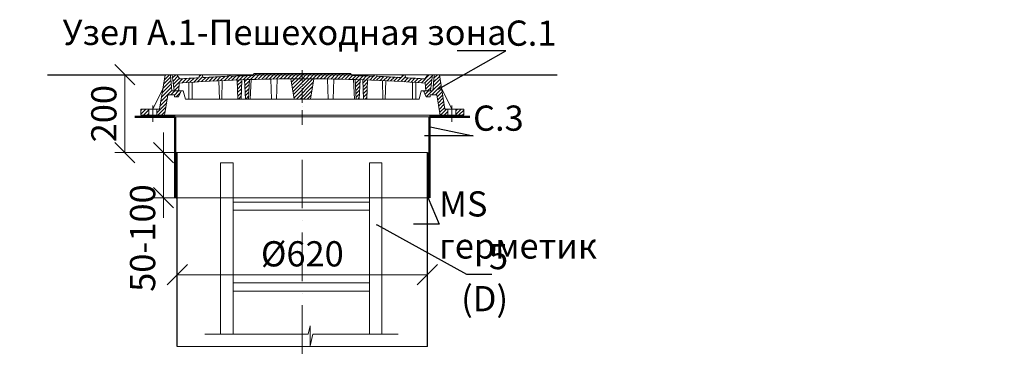
# Model space of a CAD drawing. Units: millimetres. Extents: x 90046 to 182663, y -33398 to 3335.
# Drawn here: x 99560 to 102001, y 2507 to 3335 of the extents above; entities that cross this region are included whole.
import ezdxf
from ezdxf import colors
from ezdxf.entities.mleader import LeaderData, LeaderLine
from ezdxf.math import Vec2, Vec3

# ---------------------------------------------------------------- set-up
doc = ezdxf.new("R2010")
doc.units = ezdxf.units.MM
doc.linetypes.add('ACAD_ISO10W100', pattern=[18, 12, -3, 0, -3])
doc.linetypes.add('CENTERX2', pattern=[101.6, 63.5, -12.7, 12.7, -12.7])
doc.layers.add('К1', color=19, linetype='Continuous')
doc.layers.add('Т-РАМКА-ШТАМП', color=7, linetype='Continuous')
doc.styles.add('ГОСТ', font='isocpeur.ttf', dxfattribs={"width": 0.95, "oblique": 15})
doc.linetypes.add('зигзаг', pattern='A,0.00254,-5.08,[131,ltypeshp.shx,S=5.08,R=0,X=-5.08,Y=0],-10.16,[131,ltypeshp.shx,S=5.08,R=180,X=5.08,Y=0],-5.08', length=20.32254)
doc.dimstyles.new('ГОСТ', dxfattribs={"dimtxt": 2.5, "dimasz": 2, "dimexe": 1, "dimexo": 0, "dimgap": 0.5, "dimtad": 1, "dimdec": 0, "dimtxsty": 'ГОСТ', "dimcen": -2.5, "dimclrd": 7, "dimclre": 7, "dimclrt": 7, "dimadec": 0, "dimazin": 0, "dimtfac": 1, "dimtdec": 0, "dimtmove": 1, "dimatfit": 3, "dimldrblk": 'DOT', "dimfxl": 1, "dimtfill": 1, "dimlwd": 15, "dimlwe": 15, "dimarcsym": 1})
pattern_1 = [(45, (-133142.096, 18675.0124), (-4.49012806, 4.49012806), [])]
pattern_2 = [(45, (-133142.096, 18816.469), (-4.49012806, 4.49012806), [])]

# ---------------------------------------------------------------- blocks, each defined once
blk = doc.blocks.new('A$C3D6C2CD6')
at = {"layer": 'К1', "linetype": 'Continuous', "lineweight": 20}
h = blk.add_hatch(dxfattribs=at)
h.set_pattern_fill('ANSI31', color=26, scale=2, style=0)
h.set_pattern_definition(pattern_2)
h.paths.add_polyline_path([(76.4, 83.6), (73.1, 123.6), (70, 123.6), (60, 123.6), (46.3, 38.6), (39.4, 38.6), (39.4, 23.6), (54.6, 23.6, 0.36798), (59.5, 27.8), (66.9, 73.6), (83, 73.6), (83, 68.6), (93, 68.6), (100, 83.6)])
h.paths.add_polyline_path([(0, 38.6), (0, 23.6), (19.4, 23.6), (19.4, 38.6)])
h = blk.add_hatch(dxfattribs=at)
h.set_pattern_fill('ANSI31', color=26, scale=2, style=0)
h.set_pattern_definition(pattern_1)
h.paths.add_polyline_path([(400, 123.6), (278.4, 123.6), (277.6, 122, 0.003026), (223.2, 120.2), (222, 123.6), (216, 123.6), (214.7, 119.8, 0.003358), (154.4, 116.9), (152, 123.6), (146, 123.6), (143.4, 116.3, 0.002647), (96, 113.3), (89, 123.6), (77.5, 123.6), (82.5, 83.6), (94, 83.6), (95.1, 103.3, -0.017001), (400, 113.7)])
h.paths.add_polyline_path([(400, 126.6), (280, 126.6), (278.4, 123.6), (400, 123.6)])
h.paths.add_polyline_path([(520, 126.6), (400, 126.6), (400, 123.6), (521.6, 123.6)])
h.paths.add_polyline_path([(585.3, 119.8), (584, 123.6), (578, 123.6), (576.8, 120.2, 0.003026), (522.4, 122), (521.6, 123.6), (400, 123.6), (400, 113.7, -0.017001), (704.9, 103.3), (706, 83.6), (717.5, 83.6), (722.5, 123.6), (711, 123.6), (704, 113.3, 0.002647), (656.6, 116.3), (654, 123.6), (648, 123.6), (645.6, 116.9, 0.003358)])
h = blk.add_hatch(dxfattribs=at)
h.set_pattern_fill('ANSI31', color=26, scale=2, style=0)
h.set_pattern_definition(pattern_2)
h.paths.add_polyline_path([(740, 123.6), (726.9, 123.6), (723.6, 83.6), (700, 83.6), (707, 68.6), (717, 68.6), (717, 73.6), (733.1, 73.6), (740.5, 27.8, 0.36798), (745.4, 23.6), (760.6, 23.6), (760.6, 38.6), (753.7, 38.6)])
h.paths.add_polyline_path([(800, 23.6), (800, 38.6), (780.6, 38.6), (780.6, 23.6)])
h = blk.add_hatch(dxfattribs=at)
h.set_pattern_fill('ANSI31', color=26, scale=2, style=0)
h.set_pattern_definition(pattern_1)
h.paths.add_polyline_path([(250.1, 111.2, 0.000666), (238.2, 110.7), (240.2, 63.6), (248.2, 63.6)])
h = blk.add_hatch(dxfattribs=at)
h.set_pattern_fill('ANSI31', color=26, scale=2, style=0)
h.set_pattern_definition(pattern_1)
h.paths.add_polyline_path([(258.8, 63.6), (266.8, 63.6), (268.8, 111.7, 0.000669), (256.8, 111.4)])
h = blk.add_hatch(dxfattribs=at)
h.set_pattern_fill('ANSI31', color=26, scale=2, style=0)
h.set_pattern_definition(pattern_1)
h.paths.add_polyline_path([(380, 63.6), (400, 63.6), (400, 113.7, 0.001578), (371.7, 113.6)])
h.paths.add_polyline_path([(428.3, 113.6, 0.001578), (400, 113.7), (400, 63.6), (420, 63.6)])
h = blk.add_hatch(dxfattribs=at)
h.set_pattern_fill('ANSI31', color=26, scale=2, style=0)
h.set_pattern_definition(pattern_1)
h.paths.add_polyline_path([(543.2, 111.4, 0.000669), (531.2, 111.7), (533.2, 63.6), (541.2, 63.6)])
h = blk.add_hatch(dxfattribs=at)
h.set_pattern_fill('ANSI31', color=26, scale=2, style=0)
h.set_pattern_definition(pattern_1)
h.paths.add_polyline_path([(551.8, 63.6), (559.8, 63.6), (561.8, 110.7, 0.000666), (549.9, 111.2)])
at = {"layer": 'К1', "color": 26, "linetype": 'Continuous', "lineweight": 20}
for p, q in [((70, 123.6), (730, 123.6)), ((711, 123.6), (89, 123.6)), ((29.4, 47.7), (29.4, 6.7)), ((770.6, 47.7), (770.6, 6.7)), ((54.6, 23.6), (745.4, 23.6))]:
    blk.add_line(p, q, dxfattribs=at)
at = {"layer": 'К1', "color": 26, "linetype": 'ACAD_ISO10W100', "lineweight": 20, "ltscale": 3}
blk.add_line((400, 0), (400, 134.8), dxfattribs=at)
at = {"layer": 'Т-РАМКА-ШТАМП', "color": 26, "lineweight": 20}
for p, q in [((46.3, 38.6), (60, 123.6)), ((73.1, 123.6), (60, 123.6)), ((76.4, 83.6), (73.1, 123.6)), ((89, 123.6), (77.5, 123.6)), ((77.5, 123.6), (82.5, 83.6)), ((96, 113.3), (89, 123.6)), ((143.4, 116.3), (146, 123.6)), ((146, 123.6), (152, 123.6)), ((154.4, 116.9), (152, 123.6)), ((214.7, 119.8), (216, 123.6)), ((216, 123.6), (222, 123.6)), ((223.2, 120.2), (222, 123.6)), ((280, 126.6), (277.6, 122)), ((280, 126.6), (520, 126.6)), ((520, 126.6), (522.4, 122)), ((576.8, 120.2), (578, 123.6)), ((584, 123.6), (578, 123.6)), ((585.3, 119.8), (584, 123.6)), ((645.6, 116.9), (648, 123.6)), ((654, 123.6), (648, 123.6)), ((656.6, 116.3), (654, 123.6)), ((704, 113.3), (711, 123.6)), ((722.5, 123.6), (711, 123.6)), ((722.5, 123.6), (717.5, 83.6)), ((723.6, 83.6), (726.9, 123.6)), ((726.9, 123.6), (740, 123.6)), ((753.7, 38.6), (740, 123.6)), ((94, 83.6), (95.1, 103.3)), ((119, 63.6), (119, 104.8)), ((127, 63.6), (127, 105.3)), ((194.3, 63.6), (193.2, 108.9)), ((200.3, 63.6), (201.5, 109.3)), ((240.2, 63.6), (238.2, 110.7)), ((248.2, 63.6), (250.1, 111.2)), ((258.8, 63.6), (256.8, 111.4)), ((266.8, 63.6), (268.8, 111.7)), ((270.8, 63.6), (272.8, 111.9)), ((323.8, 63.6), (321.7, 113)), ((335.8, 63.6), (337.8, 112.9)), ((380, 63.6), (371.7, 113.6)), ((420, 63.6), (428.3, 113.6)), ((464.2, 63.6), (462.2, 112.9)), ((476.2, 63.6), (478.3, 113)), ((529.2, 63.6), (527.2, 111.9)), ((533.2, 63.6), (531.2, 111.7)), ((541.2, 63.6), (543.2, 111.4)), ((551.8, 63.6), (549.9, 111.2)), ((559.8, 63.6), (561.8, 110.7)), ((599.7, 63.6), (598.5, 109.3)), ((605.7, 63.6), (606.8, 108.9)), ((673, 63.6), (673, 105.3)), ((681, 63.6), (681, 104.8)), ((706, 83.6), (704.9, 103.3)), ((54.3, 88.6), (29.4, 38.6)), ((59.5, 27.8), (66.9, 73.6)), ((83, 73.6), (66.9, 73.6)), ((100, 83.6), (76.4, 83.6)), ((82.5, 83.6), (105, 83.6)), ((83, 68.6), (83, 73.6)), ((100, 83.6), (93, 68.6)), ((110, 63.6), (105, 83.6)), ((690, 63.6), (695, 83.6)), ((717.5, 83.6), (695, 83.6)), ((700, 83.6), (723.6, 83.6)), ((700, 83.6), (707, 68.6)), ((717, 68.6), (717, 73.6)), ((717, 73.6), (733.1, 73.6)), ((740.5, 27.8), (733.1, 73.6)), ((745.7, 88.6), (770.6, 38.6)), ((83, 68.6), (93, 68.6)), ((110, 63.6), (690, 63.6)), ((127, 63.6), (119, 63.6)), ((200.3, 63.6), (194.3, 63.6)), ((248.2, 63.6), (240.2, 63.6)), ((270.8, 63.6), (258.8, 63.6)), ((380, 63.6), (420, 63.6)), ((464.2, 63.6), (476.2, 63.6)), ((529.2, 63.6), (541.2, 63.6)), ((551.8, 63.6), (559.8, 63.6)), ((599.7, 63.6), (605.7, 63.6)), ((673, 63.6), (681, 63.6)), ((717, 68.6), (707, 68.6)), ((46.3, 38.6), (0, 38.6)), ((0, 38.6), (0, 23.6)), ((19.4, 38.6), (19.4, 23.6)), ((39.4, 38.6), (39.4, 23.6)), ((753.7, 38.6), (800, 38.6)), ((760.6, 38.6), (760.6, 23.6)), ((780.6, 38.6), (780.6, 23.6)), ((800, 38.6), (800, 23.6)), ((54.6, 23.6), (0, 23.6)), ((745.4, 23.6), (800, 23.6))]:
    blk.add_line(p, q, dxfattribs=at)
for centre, radius, start, end in [((400, -4374.2), 4487.8, 86.1041, 93.8959), ((400, -4368.9), 4492.5, 93.274, 93.8805), ((400, -4368.9), 4492.5, 92.3643, 93.134), ((400, -4368.9), 4492.5, 91.5615, 92.2549), ((400, -4368.9), 4492.5, 87.7451, 88.4385), ((400, -4368.9), 4492.5, 86.866, 87.6357), ((400, -4368.9), 4492.5, 86.1195, 86.726), ((54.6, 28.6), 5, 270, 350.8104), ((745.4, 28.6), 5, 189.1896, 270)]:
    blk.add_arc(centre, radius, start, end, dxfattribs=at)
blk = doc.blocks.new('A$C67275D4F')
at = {"layer": 'К1', "color": 26, "linetype": 'Continuous', "lineweight": 50}
for p, q in [((0, 200), (100, 200)), ((730, 200), (830, 200)), ((730, 200), (730, 185))]:
    blk.add_line(p, q, dxfattribs=at)
at = {"layer": 'К1', "color": 26, "linetype": 'Continuous', "lineweight": 15}
for p, q in [((100, 200), (730, 200)), ((100, 0), (730, 0))]:
    blk.add_line(p, q, dxfattribs=at)
at = {"layer": 'Т-РАМКА-ШТАМП', "color": 26, "lineweight": 50}
for p, q in [((100, 200), (100, 0)), ((100, 200), (100, 0)), ((730, 200), (730, 0)), ((730, 200), (730, 0))]:
    blk.add_line(p, q, dxfattribs=at)
blk = doc.blocks.new('A$C0ECB475C')
at = {"color": 7, "linetype": 'Continuous', "lineweight": 15}
for p, q in [((38.6, 533.8), (38.6, 109.7)), ((38.6, 533.8), (69.6, 533.8)), ((69.6, 533.8), (69.6, 109.7)), ((407.6, 533.8), (407.6, 109.7)), ((407.6, 533.8), (438.6, 533.8)), ((438.6, 533.8), (438.6, 109.7)), ((69.6, 436.2), (407.6, 436.2)), ((69.6, 416.2), (407.6, 416.2)), ((69.6, 236.2), (407.6, 236.2)), ((69.6, 216.2), (407.6, 216.2)), ((260.6, 130.3), (255.9, 109.7)), ((260.6, 130.3), (260.6, 80)), ((0, 109.7), (255.9, 109.7)), ((260.6, 80), (267.5, 109.7)), ((267.5, 109.7), (479, 109.7))]:
    blk.add_line(p, q, dxfattribs=at)
blk = doc.blocks.new('_Oblique')
at = {"color": 0, "linetype": 'ByBlock', "lineweight": -2}
blk.add_line((-0.5, -0.5), (0.5, 0.5), dxfattribs=at)
blk = doc.blocks.new('*D262')
at = {"color": 7, "linetype": 'Continuous', "lineweight": 15, "transparency": 16777216}
for p, q in [((99950.3, 2628.1), (99950.3, 2728.8)), ((100570.3, 2655.2), (100570.3, 2728.8)), ((99950.3, 2703.8), (100570.3, 2703.8))]:
    blk.add_line(p, q, dxfattribs=at)
at = {"layer": 'Defpoints', "color": 0, "linetype": 'Continuous', "lineweight": 30, "transparency": 16777216}
for p in [(100570.3, 2703.8), (100570.3, 2655.2), (99950.3, 2628.1)]:
    blk.add_point(p, dxfattribs=at)
at = {"color": 7, "linetype": 'Continuous', "lineweight": 15, "transparency": 16777216, "xscale": 50, "yscale": 50, "zscale": 50, "rotation": 180}
blk.add_blockref('_Oblique', (99950.3, 2703.8), dxfattribs=at)
at = {"color": 7, "linetype": 'Continuous', "lineweight": 15, "transparency": 16777216, "xscale": 50, "yscale": 50, "zscale": 50}
blk.add_blockref('_Oblique', (100570.3, 2703.8), dxfattribs=at)
at = {"color": 7, "linetype": 'Continuous', "lineweight": 15, "transparency": 16777216, "insert": (100260.3, 2747.5), "char_height": 62.5, "attachment_point": 5, "style": 'ГОСТ', "bg_fill": 3, "box_fill_scale": 1.1, "bg_fill_color": 256, "bg_fill_true_color": 13158600, "bg_fill_transparency": 0}
blk.add_mtext('%%C620', dxfattribs=at)
blk = doc.blocks.new('_Dot')
at = {"color": 0, "linetype": 'ByBlock', "lineweight": -2}
blk.add_line((-0.5, 0), (-1, 0), dxfattribs=at)
at = {"color": 0, "linetype": 'ByBlock', "const_width": 0.5}
blk.add_lwpolyline([(-0.25, 0, 1), (0.25, 0, 1)], format="xyb", close=True, dxfattribs=at)
blk = doc.blocks.new('*D263')
at = {"color": 7, "linetype": 'Continuous', "lineweight": 15, "transparency": 16777216}
for p, q in [((99863.7, 3199.1), (99795.2, 3199.1)), ((99820.2, 3199.1), (99820.2, 3006.3)), ((99978, 3006.3), (99795.2, 3006.3))]:
    blk.add_line(p, q, dxfattribs=at)
at = {"layer": 'Defpoints', "color": 0, "linetype": 'Continuous', "lineweight": 30, "transparency": 16777216}
for p in [(99863.7, 3199.1), (99820.2, 3006.3), (99978, 3006.3)]:
    blk.add_point(p, dxfattribs=at)
at = {"color": 7, "linetype": 'Continuous', "lineweight": 15, "transparency": 16777216, "xscale": 50, "yscale": 50, "zscale": 50}
for p, rotation in [((99820.2, 3199.1), 90), ((99820.2, 3006.3), 270)]:
    blk.add_blockref('_Oblique', p, dxfattribs=dict(at, rotation=rotation))
at = {"color": 7, "linetype": 'Continuous', "lineweight": 15, "transparency": 16777216, "insert": (99776.4, 3102.7), "char_height": 62.5, "attachment_point": 5, "rotation": 90, "style": 'ГОСТ', "bg_fill": 3, "box_fill_scale": 1.1, "bg_fill_color": 256, "bg_fill_true_color": 13158600, "bg_fill_transparency": 0}
blk.add_mtext('200', dxfattribs=at)
blk = doc.blocks.new('*D264')
at = {"color": 7, "linetype": 'Continuous', "lineweight": 15, "transparency": 16777216}
for p, q in [((99916.2, 3006.3), (99916.2, 3056.3)), ((99975.2, 3006.3), (99891.2, 3006.3)), ((99916.2, 3006.3), (99916.2, 2894.6)), ((99975.2, 2894.6), (99891.2, 2894.6)), ((99916.2, 2894.6), (99916.2, 2844.6))]:
    blk.add_line(p, q, dxfattribs=at)
at = {"layer": 'Defpoints', "color": 0, "linetype": 'Continuous', "lineweight": 30, "transparency": 16777216}
for p in [(99975.2, 3006.3), (99916.2, 2894.6), (99975.2, 2894.6)]:
    blk.add_point(p, dxfattribs=at)
at = {"color": 7, "linetype": 'Continuous', "lineweight": 15, "transparency": 16777216, "xscale": 50, "yscale": 50, "zscale": 50, "rotation": 270}
blk.add_blockref('_Oblique', (99916.2, 3006.3), dxfattribs=at)
at = {"color": 7, "linetype": 'Continuous', "lineweight": 15, "transparency": 16777216, "insert": (99872.5, 2794.6), "char_height": 62.5, "attachment_point": 5, "rotation": 90, "style": 'ГОСТ', "bg_fill": 3, "box_fill_scale": 1.1, "bg_fill_color": 256, "bg_fill_true_color": 13158600, "bg_fill_transparency": 0}
blk.add_mtext('50-100', dxfattribs=at)
at = {"color": 7, "linetype": 'Continuous', "lineweight": 15, "transparency": 16777216, "xscale": 50, "yscale": 50, "zscale": 50, "rotation": 90}
blk.add_blockref('_Oblique', (99916.2, 2894.6), dxfattribs=at)

msp = doc.modelspace()

# ---------------------------------------------------------------- linework, layer by layer
at = {"color": 250, "linetype": 'Continuous', "lineweight": 30, "ltscale": 20}
for p, q in [((99628.9, 3199.1), (99920.3, 3199.1)), ((100600.3, 3199.1), (100891.7, 3199.1))]:
    msp.add_line(p, q, dxfattribs=at)
at = {"color": 7, "linetype": 'Continuous', "lineweight": 30}
for p, q in [((99950.3, 2525.8), (99950.3, 3006.3)), ((100570.3, 2525.8), (100570.3, 3006.3)), ((100570.3, 2806.2), (100570.3, 2931.2))]:
    msp.add_line(p, q, dxfattribs=at)
at = {"color": 219, "linetype": 'зигзаг', "lineweight": 30, "true_color": 0x642165}
msp.add_line((100572.6, 3006.3), (100572.6, 2894.6), dxfattribs=at)
at = {"color": 7, "linetype": 'ACAD_ISO10W100', "lineweight": 15, "ltscale": 10}
msp.add_line((100260.3, 2988.3), (100260.3, 2506.8), dxfattribs=at)
at = {"color": 250, "linetype": 'Continuous', "lineweight": 15, "ltscale": 20}
msp.add_lwpolyline([(99950.3, 3006.3), (100570.3, 3006.3), (100570.3, 2525.8), (99950.3, 2525.8)], close=True, dxfattribs=at)

# ---------------------------------------------------------------- block references
at = {"color": 1, "linetype": 'Continuous', "lineweight": 15}
for name, p in [('A$C3D6C2CD6', (99860.3, 3075.4)), ('A$C0ECB475C', (100019, 2447.3))]:
    msp.add_blockref(name, p, dxfattribs=at)
at = {"color": 5, "linetype": 'CENTERX2', "lineweight": 15}
msp.add_blockref('A$C67275D4F', (99845.3, 2894.6), dxfattribs=at)

# ---------------------------------------------------------------- texts
at = {"color": 7, "linetype": 'Continuous', "lineweight": 15, "ltscale": 20, "insert": (100780.9, 3335.4), "char_height": 62.5, "width": 1254.123, "attachment_point": 3, "style": 'ГОСТ'}
msp.add_mtext('\\pxi-3,l5,qc,t5;Узел А.1-Пешеходная зона', dxfattribs=at)

# ---------------------------------------------------------------- leaders
at = {"color": 250, "linetype": 'Continuous', "lineweight": 15}
ml = msp.add_multileader_mtext('Standard', dxfattribs=at)
ml.set_content('С.1', color=7, style='ГОСТ')
ml.set_leader_properties()
ml.set_arrow_properties(name='DOT')
ml.build(insert=Vec2(0, 0))
ml.multileader.update_dxf_attribs({"text_left_attachment_type": 6, "text_right_attachment_type": 6, "dogleg_length": 0, "arrow_head_size": 2, "scale": 25})
ctx = ml.context
ctx.base_point, ctx.scale, ctx.char_height, ctx.arrow_head_size, ctx.landing_gap_size, ctx.plane_origin = Vec3(100764.8, 3258.4), 25, 62.5, 2, 0, Vec3(100655.7, 3297.4)
ctx.left_attachment, ctx.right_attachment = 6, 6
notes = []
notes.append((ctx, [(0, (1, 1, 0), (100764.8, 3258.4), (1, 0), 0, [(0, [(100597.1, 3163.5)], 0, [])])]))
ctx.mtext.insert, ctx.mtext.width, ctx.mtext.defined_height, ctx.mtext.flow_direction = Vec3(100764.8, 3333.4), 94.65, 72.5, 5
ml = msp.add_multileader_mtext('Standard', dxfattribs=at)
ml.set_content('С.1', color=7, style='ГОСТ')
ml.set_leader_properties()
ml.set_arrow_properties(name='DOT')
ml.build(insert=Vec2(0, 0))
ml.multileader.update_dxf_attribs({"text_left_attachment_type": 6, "text_right_attachment_type": 6, "dogleg_length": 0, "arrow_head_size": 2, "scale": 25})
ctx = ml.context
ctx.base_point, ctx.scale, ctx.char_height, ctx.arrow_head_size, ctx.landing_gap_size, ctx.plane_origin = Vec3(95429.4, 3098), 25, 62.5, 2, 0, Vec3(95360.3, 3169.8)
ctx.left_attachment, ctx.right_attachment = 6, 6
notes.append((ctx, [(0, (1, 1, 0), (95429.4, 3098), (1, 0), 0, [(0, [(95301.7, 3035.9)], 0, [])])]))
ctx.mtext.insert, ctx.mtext.width, ctx.mtext.defined_height, ctx.mtext.flow_direction = Vec3(95429.4, 3173), 167.588, 59.8, 5
ml = msp.add_multileader_mtext('Standard', dxfattribs=at)
ml.set_content('С.3', color=7, style='ГОСТ')
ml.set_leader_properties()
ml.set_arrow_properties(name='DOT')
ml.build(insert=Vec2(0, 0))
ml.multileader.update_dxf_attribs({"text_left_attachment_type": 6, "text_right_attachment_type": 6, "dogleg_length": 0, "arrow_head_size": 2, "scale": 25})
ctx = ml.context
ctx.base_point, ctx.scale, ctx.char_height, ctx.arrow_head_size, ctx.landing_gap_size, ctx.plane_origin = Vec3(100683.6, 3047.9), 25, 62.5, 2, 0, Vec3(100655.7, 3251.8)
ctx.left_attachment, ctx.right_attachment = 6, 6
notes.append((ctx, [(0, (1, 1, 0), (100683.6, 3047.9), (1, 0), 0, [(0, [(100575.3, 3070.1)], 0, [])])]))
ctx.mtext.insert, ctx.mtext.width, ctx.mtext.defined_height, ctx.mtext.flow_direction = Vec3(100683.6, 3122.9), 92.179, 218.4, 5
for ctx, leaders in notes:
    for number, flags, end, landing, length, lines in leaders:
        leader = LeaderData()
        leader.index, (leader.has_last_leader_line, leader.has_dogleg_vector, leader.attachment_direction) = number, flags
        leader.last_leader_point, leader.dogleg_vector, leader.dogleg_length = Vec3(end), Vec3(landing), length
        for number, points, colour, breaks in lines:
            line = LeaderLine()
            line.index, line.vertices, line.color, line.breaks = number, Vec3.list(points), colors.encode_raw_color(colour), breaks
            leader.lines.append(line)
        ctx.leaders.append(leader)

# ---------------------------------------------------------------- next in the draw order: dimensions: what is measured, and where the dimension line sits
at = {"color": 1, "linetype": 'Continuous', "lineweight": 15}
dim = msp.add_linear_dim(base=(99820.2, 3006.3), p1=(99863.7, 3199.1), p2=(99978, 3006.3), angle=90, text='200', dimstyle='ГОСТ', override={"dimscale": 0, "dimblk1": 'Oblique', "dimblk2": 'Oblique', "dimsah": 1, "dimtix": 0, "dimtofl": 1, "dimtmove": 1, "dimatfit": 3}, dxfattribs=at)
dim.commit()
dim.dimension.update_dxf_attribs({"geometry": '*D263', "text_midpoint": (99776.4, 3102.7)})
dim = msp.add_linear_dim(base=(100570.3, 2703.8), p1=(99950.3, 2628.1), p2=(100570.3, 2655.2), text='%%C<>', dimstyle='ГОСТ', override={"dimscale": 0, "dimblk1": 'Oblique', "dimblk2": 'Oblique', "dimsah": 1, "dimtix": 0, "dimtofl": 1, "dimtmove": 1, "dimatfit": 3}, dxfattribs=at)
dim.commit()
dim.dimension.update_dxf_attribs({"geometry": '*D262', "text_midpoint": (100260.3, 2747.5)})

# ---------------------------------------------------------------- next in the draw order: dimensions: what is measured, and where the dimension line sits
dim = msp.add_linear_dim(base=(99916.2, 2894.6), p1=(99975.2, 3006.3), p2=(99975.2, 2894.6), angle=90, text='50-100', dimstyle='ГОСТ', override={"dimscale": 0, "dimblk1": 'Oblique', "dimblk2": 'Oblique', "dimsah": 1, "dimtix": 0, "dimtofl": 1, "dimtmove": 1, "dimatfit": 3}, dxfattribs=at)
dim.commit()
dim.dimension.update_dxf_attribs({"geometry": '*D264', "text_midpoint": (99916.2, 2794.6), "dimtype": 160})

# ---------------------------------------------------------------- next in the draw order: leaders
at = {"color": 250, "linetype": 'Continuous', "lineweight": 15}
ml = msp.add_multileader_mtext('Standard', dxfattribs=at)
ml.set_content('MS герметик', color=7, style='ГОСТ')
ml.set_leader_properties()
ml.set_arrow_properties(name='DOT')
ml.build(insert=Vec2(0, 0))
ml.multileader.update_dxf_attribs({"text_left_attachment_type": 6, "text_right_attachment_type": 6, "dogleg_length": 0, "arrow_head_size": 2, "scale": 25})
ctx = ml.context
ctx.base_point, ctx.scale, ctx.char_height, ctx.arrow_head_size, ctx.landing_gap_size, ctx.plane_origin = Vec3(100599.2, 2829.2), 25, 62.5, 2, 0, Vec3(99696, 2984.2)
ctx.left_attachment, ctx.right_attachment = 6, 6
notes = []
notes.append((ctx, [(0, (1, 1, 0), (100599.2, 2829.2), (1, 0), 0, [(0, [(100571.2, 2895.2)], 0, [])])]))
ctx.mtext.insert, ctx.mtext.width, ctx.mtext.flow_direction = Vec3(100599.2, 2910.5), 2.5, 5
ml = msp.add_multileader_mtext('Standard', dxfattribs=at)
ml.set_content('5\\P(D)', color=7, style='ГОСТ')
ml.set_leader_properties()
ml.set_arrow_properties(name='DOT')
ml.build(insert=Vec2(0, 0))
ml.multileader.update_dxf_attribs({"text_left_attachment_type": 6, "text_right_attachment_type": 6, "dogleg_length": 0, "arrow_head_size": 2, "scale": 25})
ctx = ml.context
ctx.base_point, ctx.scale, ctx.char_height, ctx.arrow_head_size, ctx.landing_gap_size, ctx.plane_origin = Vec3(100667.2, 2705), 25, 62.5, 2, 0, Vec3(100655.7, 3003.4)
ctx.left_attachment, ctx.right_attachment, ctx.text_align_type = 6, 6, 2
notes.append((ctx, [(0, (1, 1, 0), (100667.2, 2705), (1, 0), 0, [(0, [(100443.7, 2828)], 0, [])])]))
ctx.mtext.insert, ctx.mtext.width, ctx.mtext.alignment, ctx.mtext.flow_direction = Vec3(100770.4, 2780), 2.5, 3, 5
for ctx, leaders in notes:
    for number, flags, end, landing, length, lines in leaders:
        leader = LeaderData()
        leader.index, (leader.has_last_leader_line, leader.has_dogleg_vector, leader.attachment_direction) = number, flags
        leader.last_leader_point, leader.dogleg_vector, leader.dogleg_length = Vec3(end), Vec3(landing), length
        for number, points, colour, breaks in lines:
            line = LeaderLine()
            line.index, line.vertices, line.color, line.breaks = number, Vec3.list(points), colors.encode_raw_color(colour), breaks
            leader.lines.append(line)
        ctx.leaders.append(leader)

# ---------------------------------------------------------------- next in the draw order: linework, layer by layer
at = {"color": 219, "linetype": 'зигзаг', "lineweight": 30, "true_color": 0x642165}
msp.add_line((99948.1, 3006.3), (99948.1, 2892.8), dxfattribs=at)

# ---------------------------------------------------------------- next in the draw order: leaders
at = {"color": 250, "linetype": 'Continuous', "lineweight": 15}
ml = msp.add_multileader_mtext('Standard', dxfattribs=at)
ml.set_content('Manhole', color=7, style='ГОСТ')
ml.set_leader_properties()
ml.set_arrow_properties(name='DOT')
ml.build(insert=Vec2(0, 0))
ml.multileader.update_dxf_attribs({"text_left_attachment_type": 6, "text_right_attachment_type": 6, "dogleg_length": 0, "arrow_head_size": 2, "scale": 25})
ctx = ml.context
ctx.base_point, ctx.scale, ctx.char_height, ctx.arrow_head_size, ctx.landing_gap_size, ctx.plane_origin = Vec3(99021.7, 3087.9), 25, 62.5, 2, 0, Vec3(98858.3, 3090.6)
ctx.left_attachment, ctx.right_attachment = 6, 6
notes = []
notes.append((ctx, [(0, (1, 1, 0), (99021.7, 3087.9), (1, 0), 0, [(0, [(98901.6, 3010.5)], 0, [])])]))
ctx.mtext.insert, ctx.mtext.width, ctx.mtext.defined_height, ctx.mtext.flow_direction = Vec3(99021.7, 3162.9), 511.652, 218.2, 5
ml = msp.add_multileader_mtext('Standard', dxfattribs=at)
ml.set_content('4\\P(С.2)', color=7, style='ГОСТ')
ml.set_leader_properties()
ml.set_arrow_properties(name='DOT')
ml.build(insert=Vec2(0, 0))
ml.multileader.update_dxf_attribs({"text_left_attachment_type": 6, "text_right_attachment_type": 6, "dogleg_length": 0, "arrow_head_size": 2, "scale": 25})
ctx = ml.context
ctx.base_point, ctx.scale, ctx.char_height, ctx.arrow_head_size, ctx.landing_gap_size, ctx.plane_origin = Vec3(97938, 2963.8), 25, 62.5, 2, 0, Vec3(97873.3, 3215.3)
ctx.left_attachment, ctx.right_attachment = 6, 6
notes.append((ctx, [(0, (1, 1, 0), (97938, 2963.8), (1, 0), 0, [(0, [(97814.7, 3033.6)], 0, [])])]))
ctx.mtext.insert, ctx.mtext.width, ctx.mtext.flow_direction = Vec3(97938, 3038.8), 257.009, 5
ml = msp.add_multileader_mtext('Standard', dxfattribs=at)
ml.set_content('Body', color=7, style='ГОСТ')
ml.set_leader_properties()
ml.set_arrow_properties(name='DOT')
ml.build(insert=Vec2(0, 0))
ml.multileader.update_dxf_attribs({"text_left_attachment_type": 6, "text_right_attachment_type": 6, "dogleg_length": 0, "arrow_head_size": 2, "scale": 25})
ctx = ml.context
ctx.base_point, ctx.scale, ctx.char_height, ctx.arrow_head_size, ctx.landing_gap_size, ctx.plane_origin = Vec3(99021.7, 2818.5), 25, 62.5, 2, 0, Vec3(98858.3, 2921.7)
ctx.left_attachment, ctx.right_attachment = 6, 6
notes.append((ctx, [(0, (1, 1, 0), (99021.7, 2818.5), (1, 0), 0, [(0, [(98891.6, 2732)], 0, [])])]))
ctx.mtext.insert, ctx.mtext.width, ctx.mtext.flow_direction = Vec3(99021.7, 2899.7), 249.085, 5
ml = msp.add_multileader_mtext('Standard', dxfattribs=at)
ml.set_content('MS sealant', color=7, style='ГОСТ')
ml.set_leader_properties()
ml.set_arrow_properties(name='DOT')
ml.build(insert=Vec2(0, 0))
ml.multileader.update_dxf_attribs({"text_left_attachment_type": 6, "text_right_attachment_type": 6, "dogleg_length": 0, "arrow_head_size": 2, "scale": 25})
ctx = ml.context
ctx.base_point, ctx.scale, ctx.char_height, ctx.arrow_head_size, ctx.landing_gap_size, ctx.plane_origin = Vec3(95322.5, 2551.4), 25, 62.5, 2, 0, Vec3(94395.8, 2865.1)
ctx.left_attachment, ctx.right_attachment = 6, 6
notes.append((ctx, [(0, (1, 1, 0), (95322.5, 2551.4), (1, 0), 0, [(0, [(95278.3, 2769.3)], 0, [])])]))
ctx.mtext.insert, ctx.mtext.width, ctx.mtext.defined_height, ctx.mtext.flow_direction = Vec3(95322.5, 2626.4), 530.532, 102.2, 5
for ctx, leaders in notes:
    for number, flags, end, landing, length, lines in leaders:
        leader = LeaderData()
        leader.index, (leader.has_last_leader_line, leader.has_dogleg_vector, leader.attachment_direction) = number, flags
        leader.last_leader_point, leader.dogleg_vector, leader.dogleg_length = Vec3(end), Vec3(landing), length
        for number, points, colour, breaks in lines:
            line = LeaderLine()
            line.index, line.vertices, line.color, line.breaks = number, Vec3.list(points), colors.encode_raw_color(colour), breaks
            leader.lines.append(line)
        ctx.leaders.append(leader)

doc.saveas('drawing.dxf')
